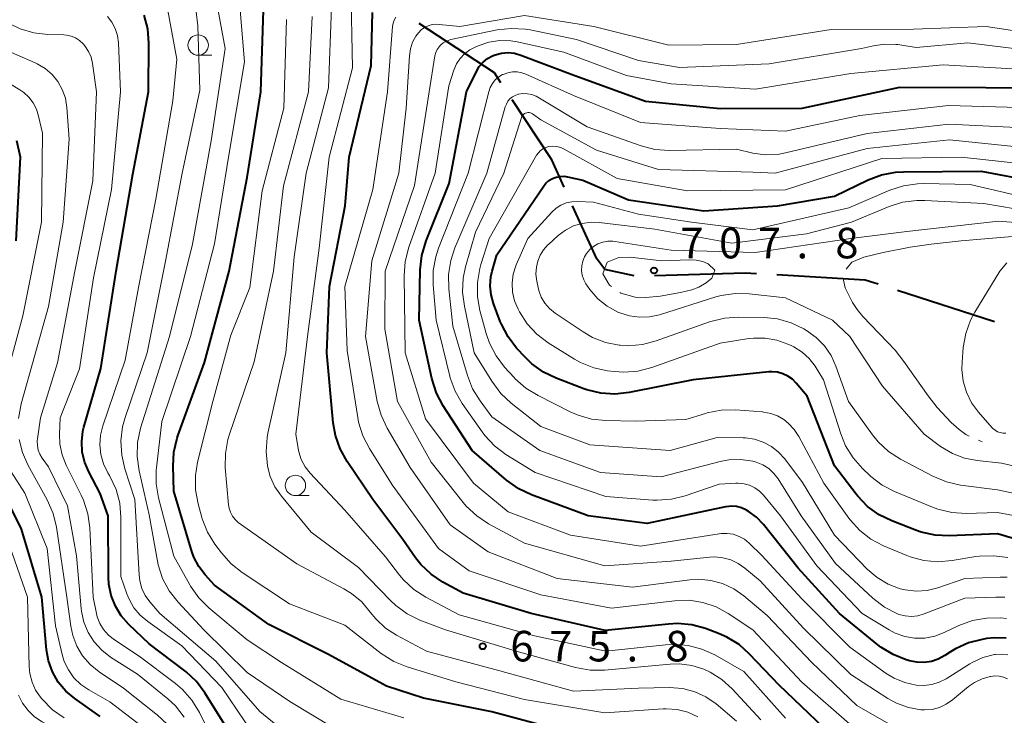
# Model space of a CAD drawing. Units: metres. Extents: x -64000 to -62000, y 22500 to 24000.
# Drawn here: x -62743 to -62622, y 22691 to 22776 of the extents above; entities that cross this region are included whole.
import ezdxf

# ---------------------------------------------------------------- set-up
doc = ezdxf.new("R2010")
doc.units = ezdxf.units.M
for name, color, linetype, lineweight in [('110600_大字・町・丁目界', 7, 'Continuous', 40), ('633100_広葉樹林', 7, 'Continuous', 13), ('710100_等高線(計曲線)', 7, 'Continuous', 40), ('710200_等高線(主曲線)', 7, 'Continuous', 13), ('710300_等高線(補助曲線)', 7, 'Continuous', 13), ('731200_図化機測定による標高点', 7, 'Continuous', 40)]:
    doc.layers.add(name, color=color, linetype=linetype, lineweight=lineweight)
doc.styles.add('Style-WORKING', font='MS Gothic.ttf')

msp = doc.modelspace()

# ---------------------------------------------------------------- linework, layer by layer
at = {"layer": '110600_大字・町・丁目界', "linetype": 'Continuous', "lineweight": 40}
msp.add_line((-62623.37, 22738.8), (-62635.27, 22742.62), dxfattribs=at)
at = {"layer": '110600_大字・町・丁目界', "linetype": 'Continuous', "lineweight": 40, "flags": 128}
for points in [[(-62683.87, 22768.11), (-62684.66, 22769.31), (-62693.9, 22775.39)], [(-62676.12, 22755.31), (-62677.63, 22758.65), (-62682.49, 22766.02)], [(-62667.53, 22744.43), (-62671.13, 22745.19), (-62672.14, 22746.52), (-62675.09, 22753.03)], [(-62652.54, 22744.69), (-62653.94, 22744.77), (-62665.04, 22744.42)], [(-62637.65, 22743.39), (-62639.23, 22743.9), (-62650.05, 22744.54)]]:
    msp.add_lwpolyline(points, dxfattribs=at)
at = {"layer": '633100_広葉樹林', "linetype": 'Continuous', "lineweight": 13}
for p, q in [((-62720.99, 22771.48), (-62719.32, 22771.48)), ((-62709.07, 22717.47), (-62707.4, 22717.47))]:
    msp.add_line(p, q, dxfattribs=at)
for centre in [(-62720.99, 22772.73), (-62709.07, 22718.72)]:
    msp.add_circle(centre, 1.25, dxfattribs=at)
at = {"layer": '710100_等高線(計曲線)', "linetype": 'Continuous', "lineweight": 40, "flags": 128}
for points, elevation in [([(-62721.2, 22694.67), (-62722.47, 22695.86), (-62722.63, 22695.99), (-62727, 22699.28), (-62729.49, 22701.66), (-62730.41, 22702.71), (-62731.14, 22703.91), (-62731.66, 22705.21), (-62731.93, 22706.59), (-62731.98, 22707.46), (-62732, 22715), (-62733, 22717.74), (-62734.4, 22720.37), (-62734.9, 22721.55), (-62735.2, 22722.81), (-62735.26, 22724.09), (-62735.11, 22725.36), (-62734.99, 22725.86), (-62732.93, 22733.07), (-62731.06, 22745), (-62729, 22756.89), (-62727.09, 22767), (-62727.02, 22772.98), (-62727.16, 22774.71), (-62727.59, 22776.4)], 660), ([(-62675.57, 22688.43), (-62685, 22690.94), (-62693.36, 22692.64), (-62697.9, 22694.1), (-62705, 22697.98), (-62712.32, 22701.68), (-62719, 22706.49), (-62720.14, 22707.75), (-62720.92, 22708.78), (-62721.52, 22709.93), (-62721.76, 22710.62), (-62723.97, 22718.03), (-62724.07, 22721.06), (-62723.98, 22722.8), (-62723.58, 22724.5), (-62723.47, 22724.82), (-62720.2, 22733.8), (-62717.17, 22745), (-62715, 22756.48), (-62713.32, 22767), (-62712.97, 22777.03)], 670), ([(-62656.17, 22700.12), (-62657.2, 22700.56), (-62658.81, 22701.16), (-62660.49, 22701.62), (-62662.23, 22701.78), (-62663.32, 22701.72), (-62671.09, 22700.91), (-62680.17, 22703), (-62688.51, 22705.49), (-62690.98, 22706.85), (-62692.42, 22707.82), (-62693.68, 22709.02), (-62694.33, 22709.85), (-62695.91, 22712.09), (-62699.58, 22717), (-62702.74, 22721.67), (-62703.59, 22723.19), (-62704.16, 22724.84), (-62704.43, 22726.38), (-62705.2, 22735), (-62704.89, 22743.11), (-62702.97, 22753.03), (-62702.47, 22759), (-62699.77, 22770.23), (-62699.6, 22776.71)], 680), ([(-62632.91, 22697.02), (-62633.8, 22697.2), (-62634.19, 22697.32), (-62635.81, 22697.96), (-62637.3, 22698.87), (-62637.66, 22699.15), (-62642.38, 22703), (-62647.44, 22708.56), (-62651.7, 22713.91), (-62652.56, 22714.81), (-62653.56, 22715.56), (-62653.78, 22715.69), (-62654.37, 22715.95), (-62654.99, 22716.12), (-62655.63, 22716.17), (-62656.27, 22716.1), (-62656.37, 22716.08), (-62665.95, 22714.05), (-62673.2, 22715), (-62680.12, 22717.55), (-62681.7, 22718.29), (-62683.2, 22719.36), (-62687.41, 22723), (-62690.97, 22728.49), (-62691.79, 22730.03), (-62692.35, 22731.83), (-62693.9, 22739), (-62693.78, 22745.17), (-62693.59, 22746.91), (-62693.06, 22748.7), (-62690.23, 22755.77), (-62688.1, 22767), (-62686.89, 22769.49), (-62686.53, 22770.1), (-62686.07, 22770.63), (-62685.53, 22771.08), (-62684.91, 22771.42), (-62684.58, 22771.55), (-62683.81, 22771.75), (-62683.01, 22771.81), (-62682.21, 22771.73), (-62681.43, 22771.51), (-62674.83, 22769), (-62666.16, 22765.84), (-62657, 22764.94), (-62646.94, 22765), (-62635, 22767.55), (-62624.46, 22767.54), (-62613, 22767.47)], 690), ([(-62743.29, 22748.71), (-62742.75, 22759), (-62743.2, 22761)], 650), ([(-62676.13, 22756.64), (-62675.72, 22756.58), (-62673.84, 22756.16), (-62668.24, 22753.76), (-62659, 22752.41), (-62649.97, 22753), (-62643, 22754.19), (-62638.85, 22756.2), (-62637.22, 22756.82), (-62635.51, 22757.15), (-62634.55, 22757.2), (-62625, 22757.25), (-62616.36, 22755.64)], 700), ([(-62613.91, 22710.09), (-62623, 22712.8), (-62628.92, 22712.54), (-62630.66, 22712.61), (-62632.36, 22712.99), (-62632.94, 22713.19), (-62635.97, 22714.36), (-62637.53, 22715.12), (-62638.94, 22716.15), (-62640.15, 22717.4), (-62640.34, 22717.64), (-62643, 22721.14), (-62646.34, 22729.66), (-62647.67, 22731.25), (-62648.15, 22731.74), (-62648.71, 22732.13), (-62649.32, 22732.42), (-62649.98, 22732.59), (-62650.66, 22732.66), (-62651.06, 22732.64), (-62660.31, 22731.69), (-62668.17, 22730.11), (-62669.9, 22729.91), (-62671.64, 22730.02), (-62673.34, 22730.43), (-62673.7, 22730.56), (-62677.1, 22731.86), (-62678.67, 22732.61), (-62680.08, 22733.63), (-62680.91, 22734.43), (-62681.95, 22735.56), (-62683.01, 22736.94), (-62683.82, 22738.48), (-62683.96, 22738.83), (-62684.79, 22741.05), (-62685.08, 22742.11), (-62685.18, 22743.2), (-62685.1, 22744.29), (-62684.94, 22745), (-62684.36, 22747), (-62678.68, 22755.4), (-62678.37, 22755.79), (-62678, 22756.11), (-62677.57, 22756.36), (-62677.11, 22756.54), (-62676.63, 22756.63), (-62676.13, 22756.64)], 700), ([(-62733, 22690.36), (-62736.12, 22692.57), (-62737.21, 22693.49), (-62738.13, 22694.6), (-62738.84, 22695.85), (-62739.33, 22697.2), (-62739.57, 22698.57), (-62740.14, 22705), (-62742.64, 22713.36), (-62746.47, 22721)], 650), ([(-62644.28, 22689), (-62649.79, 22694.21), (-62653.39, 22698.04), (-62654.69, 22699.2), (-62656.17, 22700.12)], 680), ([(-62621.95, 22699.97), (-62623.38, 22700.03), (-62624.31, 22699.93), (-62624.89, 22699.83), (-62626.58, 22699.4), (-62628.17, 22698.68), (-62628.78, 22698.3), (-62629.47, 22697.84), (-62630.27, 22697.42), (-62631.12, 22697.13), (-62632.01, 22697), (-62632.91, 22697.02)], 690), ([(-62717, 22688.17), (-62720.16, 22693.27), (-62721.2, 22694.67)], 660)]:
    msp.add_lwpolyline(points, dxfattribs=dict(at, elevation=elevation))
at = {"layer": '710200_等高線(主曲線)', "linetype": 'Continuous', "lineweight": 13, "flags": 128}
for points, elevation in [([(-62732.68, 22726.01), (-62729.93, 22734.07), (-62728.31, 22743), (-62726.18, 22753.82), (-62724.09, 22765.91), (-62723.6, 22771), (-62724.92, 22778.06), (-62725.33, 22779.5), (-62725.97, 22780.85), (-62726.84, 22782.07), (-62727.2, 22782.46), (-62728, 22783.15), (-62728.9, 22783.69), (-62729.88, 22784.06), (-62730.92, 22784.26), (-62731.59, 22784.29), (-62737, 22784.25), (-62740.45, 22784.13), (-62742.19, 22784.22), (-62743.89, 22784.61)], 662), ([(-62649, 22690.19), (-62654.11, 22695.89), (-62657.66, 22697.92), (-62659.25, 22698.65), (-62660.93, 22699.1), (-62662.67, 22699.24), (-62663.69, 22699.18), (-62671, 22698.4), (-62679.75, 22700.25), (-62689, 22702.83), (-62693.09, 22705), (-62694.55, 22705.95), (-62695.82, 22707.14), (-62696.32, 22707.73), (-62698.04, 22709.96), (-62703, 22715.68), (-62707.27, 22720.24), (-62707.88, 22721.01), (-62708.35, 22721.88), (-62708.65, 22722.82), (-62708.74, 22723.26), (-62709, 22725), (-62707.58, 22737), (-62706.17, 22747.83), (-62704.94, 22759), (-62702.08, 22769.92), (-62702.28, 22780.12)], 678), ([(-62704.38, 22689), (-62709.77, 22692.23), (-62715, 22695.79), (-62720.31, 22701), (-62723.46, 22704.4), (-62724.53, 22705.78), (-62725.35, 22707.32), (-62725.88, 22708.98), (-62725.97, 22709.43), (-62727, 22715.1), (-62728.24, 22720.52), (-62728.48, 22722.25), (-62728.42, 22723.99), (-62728.04, 22725.74), (-62724.51, 22737), (-62721.69, 22748.31), (-62719.41, 22761), (-62717.69, 22772.31), (-62719, 22779.43)], 666), ([(-62695.78, 22690.22), (-62703.49, 22692.51), (-62710.77, 22697), (-62715, 22699.78), (-62719.68, 22703.7), (-62720.91, 22704.93), (-62721.92, 22706.35), (-62722.01, 22706.52), (-62723.96, 22710.04), (-62725.84, 22717.18), (-62726.14, 22718.9), (-62726.13, 22720.64), (-62726.11, 22720.87), (-62725.46, 22726.54), (-62721.93, 22737), (-62719, 22748.37), (-62717.27, 22759), (-62715.32, 22770.68), (-62715.99, 22779)], 668), ([(-62718.29, 22685.71), (-62720.84, 22690.88), (-62721.75, 22692.37), (-62722.9, 22693.68), (-62723.77, 22694.43), (-62728.21, 22697.79), (-62731.35, 22699.87), (-62732.03, 22700.41), (-62732.59, 22701.05), (-62733.04, 22701.78), (-62733.36, 22702.58), (-62733.46, 22703), (-62733.86, 22705), (-62734.27, 22713.51), (-62734.51, 22715.24), (-62735.04, 22716.9), (-62735.33, 22717.52), (-62737.18, 22721.21), (-62737.67, 22722.45), (-62737.94, 22723.76), (-62737.99, 22725), (-62737.9, 22727), (-62735.55, 22733), (-62733.82, 22744.18), (-62731.61, 22755), (-62730.51, 22767), (-62730.77, 22773.02), (-62730.89, 22773.9), (-62731.15, 22774.75), (-62731.56, 22775.54), (-62732.11, 22776.25)], 658), ([(-62709.24, 22687.57), (-62713.43, 22691), (-62718.83, 22697.17), (-62725.67, 22703), (-62726.9, 22704.43), (-62727.47, 22705.21), (-62727.89, 22706.08), (-62728.15, 22707), (-62728.24, 22707.75), (-62728.74, 22717), (-62729.97, 22720.74), (-62730.36, 22722.44), (-62730.46, 22724.18), (-62730.25, 22725.91), (-62729.94, 22727.04), (-62727.26, 22735), (-62725, 22746.23), (-62722.93, 22757), (-62720.79, 22767.21), (-62721.02, 22775.09), (-62721.22, 22776.82)], 664), ([(-62655, 22689.82), (-62657.5, 22691.91), (-62658.75, 22692.78), (-62660.13, 22693.42), (-62661.6, 22693.81), (-62663.26, 22693.94), (-62667, 22693.86), (-62675, 22693.49), (-62684.01, 22695.99), (-62693, 22698.38), (-62696.66, 22700.34), (-62698.03, 22701.23), (-62699.22, 22702.35), (-62699.89, 22703.19), (-62700.94, 22704.43), (-62702.18, 22705.46), (-62703.13, 22706.04), (-62708.91, 22709.09), (-62715, 22713.39), (-62716.07, 22714.19), (-62716.46, 22714.54), (-62716.78, 22714.96), (-62717.03, 22715.42), (-62717.19, 22715.92), (-62717.26, 22716.34), (-62717.66, 22720.91), (-62717.65, 22722.65), (-62717.35, 22724.37), (-62717.16, 22724.99), (-62714.14, 22733.86), (-62711.74, 22745), (-62710.54, 22755.46), (-62707.48, 22767), (-62707, 22776.25)], 674), ([(-62652.04, 22689.96), (-62655.54, 22693.76), (-62656.79, 22694.91), (-62658.23, 22695.82), (-62659, 22696.18), (-62660.46, 22696.64), (-62661.99, 22696.83), (-62663.15, 22696.8), (-62671.19, 22696.07), (-62672.94, 22696.06), (-62674.75, 22696.39), (-62681.71, 22698.29), (-62690.66, 22701), (-62693.8, 22702.21), (-62695.37, 22702.97), (-62696.78, 22704), (-62697.4, 22704.59), (-62701.34, 22708.66), (-62707.14, 22713), (-62710.78, 22717.39), (-62711.58, 22718.54), (-62712.16, 22719.81), (-62712.5, 22721.06), (-62712.51, 22721.12), (-62712.67, 22722.86), (-62712.53, 22724.6), (-62712.43, 22725.11), (-62710.23, 22735), (-62709.23, 22746.77), (-62707.76, 22757), (-62705, 22767.5), (-62704.64, 22777.36)], 676), ([(-62685.43, 22710.57), (-62690.11, 22713.89), (-62695, 22720.92), (-62697.82, 22725.75), (-62698.57, 22727.32), (-62699.03, 22729.03), (-62700.46, 22737), (-62699.72, 22746.28), (-62696.41, 22757), (-62695.51, 22765), (-62695.1, 22771.42), (-62694.97, 22772.27), (-62694.7, 22773.08), (-62694.29, 22773.83), (-62694, 22774.22), (-62693.65, 22774.59), (-62693.23, 22774.88), (-62692.78, 22775.1), (-62692.29, 22775.24), (-62691.78, 22775.29), (-62691.43, 22775.27), (-62688.93, 22775), (-62681, 22776.36), (-62672.47, 22775), (-62663.3, 22772.7), (-62655, 22772.8), (-62643.38, 22774.62), (-62633.32, 22774.68), (-62624.39, 22775), (-62618.77, 22774.14)], 684), ([(-62737.13, 22773.95), (-62737.47, 22773.98), (-62739.41, 22774.03), (-62741.14, 22774.23), (-62742.81, 22774.73), (-62744.06, 22775.33)], 656), ([(-62659.76, 22690.34), (-62660.98, 22690.89), (-62662.28, 22691.22), (-62663.61, 22691.32), (-62664.01, 22691.31), (-62671.16, 22690.84), (-62681, 22692.48), (-62689.39, 22694.61), (-62695.38, 22696.46), (-62696.99, 22697.12), (-62698.56, 22698.12), (-62703, 22701.56), (-62709.79, 22704.21), (-62715.58, 22708.02), (-62716.95, 22709.1), (-62718.13, 22710.43), (-62718.93, 22711.51), (-62719.84, 22713), (-62720.48, 22714.62), (-62720.53, 22714.79), (-62720.99, 22716.46), (-62721.31, 22718.17), (-62721.32, 22719.92), (-62721.06, 22721.56), (-62719.19, 22729), (-62717, 22737.16), (-62714.65, 22743), (-62713.14, 22754.86), (-62710.49, 22765), (-62710.15, 22775.85)], 672), ([(-62640.81, 22689.19), (-62647, 22694.58), (-62653.01, 22700.99), (-62656.01, 22702.99), (-62657.5, 22703.81), (-62659.11, 22704.36), (-62660.79, 22704.63), (-62662.58, 22704.58), (-62670.32, 22703.68), (-62679, 22705.28), (-62687.77, 22708.23), (-62691.55, 22711), (-62697.2, 22718.8), (-62700, 22723.26), (-62700.8, 22724.81), (-62701.32, 22726.47), (-62701.42, 22727.04), (-62702.72, 22735.28), (-62703, 22743.12), (-62699.57, 22755), (-62697.79, 22767), (-62697.17, 22774.99), (-62697.1, 22775.41), (-62696.96, 22775.8), (-62696.75, 22776.17)], 682), ([(-62722.69, 22690.31), (-62723.78, 22691.67), (-62724.71, 22692.53), (-62728.44, 22695.56), (-62731.72, 22697.66), (-62732.81, 22698.5), (-62733.74, 22699.52), (-62734.48, 22700.69), (-62735.01, 22701.96), (-62735.3, 22703.31), (-62735.34, 22703.64), (-62735.9, 22710.1), (-62737, 22716.22), (-62739.33, 22721), (-62740.11, 22722.06), (-62740.39, 22722.54), (-62740.6, 22723.06), (-62740.7, 22723.61), (-62740.71, 22724.17), (-62740.69, 22724.42), (-62740.3, 22727), (-62738.25, 22733.75), (-62736.12, 22745), (-62733.91, 22756.09), (-62733.44, 22767), (-62733.94, 22770.46), (-62734.12, 22771.23), (-62734.43, 22771.96), (-62734.87, 22772.63), (-62735.1, 22772.9), (-62735.53, 22773.29), (-62736.02, 22773.61), (-62736.56, 22773.83), (-62737.13, 22773.95)], 656), ([(-62654.79, 22709.16), (-62655.7, 22709.58), (-62656.66, 22709.85), (-62657.66, 22709.94), (-62658.27, 22709.91), (-62663, 22709.42), (-62671.14, 22708.86), (-62681, 22711.65), (-62685.39, 22714.02), (-62686.85, 22714.98), (-62688.12, 22716.17), (-62688.49, 22716.62), (-62692.42, 22721.58), (-62696.56, 22729), (-62698.12, 22737.88), (-62698.07, 22745), (-62694.48, 22755.52), (-62692.69, 22767), (-62691.96, 22771.41), (-62691.86, 22771.81), (-62691.69, 22772.19), (-62691.45, 22772.53), (-62691.3, 22772.7), (-62690.96, 22772.99), (-62690.57, 22773.21), (-62690.15, 22773.36), (-62690.01, 22773.4), (-62684.35, 22774.58), (-62682.62, 22774.78), (-62680.88, 22774.68), (-62680.28, 22774.58), (-62674.6, 22773.4), (-62667, 22770.83), (-62662.01, 22769.99), (-62651, 22770.41), (-62639.7, 22772.3), (-62638.22, 22772.65), (-62636.86, 22772.85), (-62635.48, 22772.81), (-62635.24, 22772.78), (-62633, 22772.45), (-62626.65, 22773), (-62617, 22771.83)], 686), ([(-62655.4, 22712.72), (-62656.14, 22712.84), (-62656.9, 22712.83), (-62657.14, 22712.8), (-62666.75, 22711.25), (-62675.37, 22712.63), (-62683, 22715.47), (-62687.23, 22719), (-62693.12, 22726.88), (-62695.6, 22735), (-62695.74, 22744.43), (-62695.61, 22746.17), (-62695.16, 22747.93), (-62691.94, 22757), (-62690.28, 22767.72), (-62689.64, 22769.67), (-62689.33, 22770.41), (-62688.89, 22771.08), (-62688.34, 22771.66), (-62687.7, 22772.14), (-62687.11, 22772.45), (-62686.67, 22772.64), (-62685.38, 22773.07), (-62684.03, 22773.28), (-62682.67, 22773.24), (-62681.87, 22773.11), (-62676.16, 22771.84), (-62668.47, 22769), (-62663, 22767.99), (-62652.67, 22767.33), (-62641, 22769.23), (-62629.68, 22770.32), (-62619, 22769.68)], 688), ([(-62743.02, 22726.94), (-62742.69, 22728.74), (-62739.34, 22740.66), (-62737.55, 22751), (-62736.81, 22761.19), (-62737.09, 22765.09), (-62737.27, 22766.21), (-62737.64, 22767.27), (-62738.19, 22768.25), (-62738.9, 22769.12), (-62739.75, 22769.86), (-62740.72, 22770.44), (-62740.97, 22770.55), (-62745.49, 22772.51)], 654), ([(-62745, 22730.1), (-62742.48, 22739.52), (-62740.18, 22751), (-62740.08, 22761.92), (-62740.54, 22764.02), (-62740.8, 22764.85), (-62741.2, 22765.63), (-62741.73, 22766.32), (-62742.37, 22766.91), (-62742.84, 22767.23), (-62747.79, 22770.21)], 652), ([(-62630.71, 22700.22), (-62631.93, 22700), (-62633.17, 22699.99), (-62634.39, 22700.19), (-62635.56, 22700.6), (-62636.31, 22701), (-62639.6, 22703), (-62645.16, 22708.84), (-62649.6, 22715), (-62651.68, 22717.52), (-62652.18, 22718.02), (-62652.76, 22718.43), (-62653.4, 22718.74), (-62654.08, 22718.93), (-62654.79, 22719), (-62655.07, 22718.99), (-62657.14, 22718.86), (-62661.28, 22717.45), (-62662.97, 22717.03), (-62664.71, 22716.91), (-62665.25, 22716.93), (-62671, 22717.36), (-62679.69, 22720.31), (-62683.26, 22722.52), (-62684.65, 22723.57), (-62685.84, 22724.84), (-62686.18, 22725.29), (-62688.62, 22728.77), (-62689.49, 22730.28), (-62690.09, 22731.92), (-62690.14, 22732.13), (-62691.83, 22739), (-62692.18, 22743.32), (-62692.17, 22745.06), (-62691.85, 22746.77), (-62691.51, 22747.8), (-62687.88, 22757), (-62685.37, 22767.01), (-62685.19, 22767.54), (-62684.92, 22768.03), (-62684.57, 22768.46), (-62684.15, 22768.83), (-62683.67, 22769.11), (-62683.61, 22769.14), (-62683.05, 22769.34), (-62682.47, 22769.44), (-62681.89, 22769.44), (-62681.31, 22769.33), (-62680.82, 22769.16), (-62675, 22766.56), (-62666.78, 22763.22), (-62657, 22762.49), (-62649, 22762.17), (-62639.89, 22764.11), (-62629, 22765.31), (-62618.97, 22765.03)], 692), ([(-62651.79, 22721.25), (-62652.58, 22721.58), (-62653, 22721.7), (-62654.46, 22721.9), (-62655.93, 22721.84), (-62656.99, 22721.64), (-62664.24, 22719.76), (-62671.69, 22720.31), (-62679.12, 22723), (-62685, 22727.12), (-62686.44, 22729.08), (-62687.35, 22730.57), (-62687.99, 22732.2), (-62689.76, 22738.24), (-62690.26, 22742.85), (-62690.3, 22744.6), (-62690.03, 22746.32), (-62689.51, 22747.86), (-62685.59, 22757), (-62683.35, 22765.14), (-62683.21, 22765.5), (-62683.02, 22765.83), (-62682.77, 22766.12), (-62682.47, 22766.37), (-62682.14, 22766.56), (-62681.77, 22766.69), (-62681.73, 22766.7), (-62681.18, 22766.78), (-62680.62, 22766.76), (-62680.08, 22766.65), (-62679.56, 22766.45), (-62679.35, 22766.33), (-62673.3, 22762.7), (-62666.7, 22760.38), (-62665.01, 22759.94), (-62663.2, 22759.81), (-62655, 22759.96), (-62652.99, 22759.49), (-62651.49, 22759.27), (-62649.98, 22759.32), (-62648.98, 22759.5), (-62639, 22761.9), (-62628.97, 22763.03), (-62619, 22762.55)], 694), ([(-62651.72, 22724.04), (-62652.8, 22724.39), (-62653.92, 22724.55), (-62654.2, 22724.56), (-62657.39, 22724.61), (-62663.15, 22723), (-62673, 22723.69), (-62679, 22725.95), (-62682.64, 22728.81), (-62683.91, 22730), (-62685.01, 22731.49), (-62687.14, 22735), (-62688.36, 22740.69), (-62688.58, 22742.42), (-62688.49, 22744.16), (-62688.21, 22745.51), (-62687, 22749.77), (-62683.54, 22757), (-62681.37, 22763.83), (-62681.31, 22763.98), (-62681.23, 22764.11), (-62681.13, 22764.22), (-62681, 22764.32), (-62680.86, 22764.39), (-62680.72, 22764.43), (-62680.56, 22764.45), (-62680.41, 22764.45), (-62680.26, 22764.41), (-62680.11, 22764.35), (-62680, 22764.28), (-62679, 22763.55), (-62672.15, 22759.85), (-62664.55, 22757.45), (-62653, 22757.14), (-62650.27, 22757), (-62639, 22760.06), (-62628.88, 22761.12), (-62619, 22760.1)], 696), ([(-62651.81, 22727.73), (-62655.13, 22727.97), (-62656.87, 22727.94), (-62658.58, 22727.61), (-62658.79, 22727.54), (-62661.2, 22726.8), (-62667.39, 22726.61), (-62671.02, 22726.67), (-62672.76, 22726.86), (-62674.43, 22727.34), (-62675.31, 22727.72), (-62679.33, 22729.73), (-62680.82, 22730.64), (-62682.12, 22731.8), (-62682.25, 22731.94), (-62683.42, 22733.21), (-62684.48, 22734.6), (-62685.28, 22736.15), (-62685.69, 22737.34), (-62686.45, 22740.16), (-62686.76, 22741.87), (-62686.77, 22743.61), (-62686.47, 22745.33), (-62686.33, 22745.81), (-62685.32, 22749), (-62679.5, 22759.21), (-62679.29, 22759.53), (-62679.02, 22759.8), (-62678.71, 22760.02), (-62678.36, 22760.18), (-62678, 22760.28), (-62677.51, 22760.33), (-62677.01, 22760.29), (-62676.53, 22760.16), (-62676.11, 22759.97), (-62669.62, 22756.38), (-62661, 22754.84), (-62649.01, 22754.99), (-62637.2, 22758.8), (-62627.42, 22759), (-62618.06, 22757.94)], 698), ([(-62674.45, 22753.55), (-62672.54, 22753.46), (-62667, 22751.97), (-62660.51, 22751), (-62653, 22750.07), (-62641.25, 22752.75), (-62636.21, 22754.93), (-62634.55, 22755.47), (-62632.83, 22755.72), (-62632.06, 22755.74), (-62626.37, 22755.63), (-62619, 22753.91)], 702), ([(-62619.28, 22714.72), (-62623, 22715.39), (-62626.87, 22715.28), (-62628.61, 22715.39), (-62630.31, 22715.79), (-62630.97, 22716.04), (-62635.62, 22717.96), (-62637.16, 22718.76), (-62638.55, 22719.82), (-62638.68, 22719.94), (-62639.56, 22720.78), (-62640.72, 22722.09), (-62641.63, 22723.57), (-62642.22, 22725.03), (-62644.32, 22731.68), (-62645.38, 22733.34), (-62646.09, 22734.27), (-62646.96, 22735.07), (-62647.96, 22735.7), (-62648.22, 22735.83), (-62648.72, 22736.06), (-62650.06, 22736.55), (-62651.47, 22736.79), (-62652.9, 22736.79), (-62653.48, 22736.72), (-62657, 22736.15), (-62665.39, 22733.18), (-62667.08, 22732.74), (-62668.81, 22732.6), (-62669.96, 22732.68), (-62670.81, 22732.78), (-62672.51, 22733.15), (-62674.13, 22733.8), (-62674.87, 22734.22), (-62678.07, 22736.21), (-62679.46, 22737.26), (-62680.65, 22738.53), (-62681.62, 22740.03), (-62681.77, 22740.32), (-62682.2, 22741.34), (-62682.45, 22742.42), (-62682.5, 22743.52), (-62682.36, 22744.61), (-62682.04, 22745.67), (-62681.99, 22745.78), (-62680.6, 22749), (-62677.64, 22752.24), (-62677.12, 22752.72), (-62676.52, 22753.1), (-62675.87, 22753.37), (-62675.18, 22753.52), (-62674.45, 22753.55)], 702), ([(-62675.96, 22750.03), (-62674.97, 22750.54), (-62673.9, 22750.86), (-62672.8, 22751), (-62671.83, 22750.96), (-62665, 22750.17), (-62655.56, 22748.44), (-62646.43, 22749.57), (-62640.9, 22751), (-62636.3, 22752.92), (-62634.64, 22753.45), (-62632.91, 22753.68), (-62631.93, 22753.68), (-62624.69, 22753.31), (-62617, 22751.97)], 704), ([(-62617.65, 22720.35), (-62622.54, 22721.46), (-62625.49, 22721.76), (-62627.06, 22722.06), (-62628.54, 22722.62), (-62630, 22723.51), (-62632.02, 22725), (-62637.09, 22730.91), (-62641.1, 22737), (-62643.22, 22739), (-62649, 22741.74), (-62653.44, 22742.23), (-62655.18, 22742.27), (-62656.9, 22742.01), (-62657.55, 22741.83), (-62664.46, 22739.66), (-62665.66, 22739.39), (-62666.9, 22739.34), (-62668.13, 22739.5), (-62669.3, 22739.87), (-62669.44, 22739.93), (-62669.53, 22739.97), (-62670.84, 22740.69), (-62672.01, 22741.62), (-62673, 22742.75), (-62673.28, 22743.16), (-62673.46, 22743.43), (-62673.73, 22743.95), (-62673.91, 22744.5), (-62673.99, 22745.08), (-62673.97, 22745.66), (-62673.85, 22746.23), (-62673.63, 22746.77), (-62673.4, 22747.16), (-62673, 22747.64), (-62672.52, 22748.04), (-62671.98, 22748.36), (-62671.39, 22748.57), (-62670.77, 22748.68), (-62670.15, 22748.68), (-62669.9, 22748.65), (-62663, 22747.58), (-62652.7, 22747.3), (-62641, 22748.99), (-62634.12, 22749.88), (-62622.87, 22751.13), (-62613, 22750.36)], 706), ([(-62617.48, 22717), (-62623, 22718.18), (-62627.55, 22718.77), (-62629.25, 22719.14), (-62630.95, 22719.85), (-62634.91, 22721.94), (-62636.37, 22722.89), (-62637.65, 22724.08), (-62638.33, 22724.92), (-62641.28, 22729), (-62642.81, 22733.34), (-62643.41, 22734.66), (-62644.23, 22735.85), (-62645.24, 22736.88), (-62646.41, 22737.72), (-62646.74, 22737.91), (-62648.31, 22738.67), (-62649.99, 22739.14), (-62651.63, 22739.31), (-62654.75, 22739.37), (-62656.49, 22739.25), (-62658.33, 22738.78), (-62664.84, 22736.45), (-62666.53, 22736.01), (-62668.26, 22735.86), (-62669.28, 22735.92), (-62669.4, 22735.93), (-62671.07, 22736.26), (-62672.65, 22736.87), (-62673.81, 22737.55), (-62677.23, 22739.86), (-62677.91, 22740.41), (-62678.48, 22741.06), (-62678.93, 22741.81), (-62679.24, 22742.62), (-62679.33, 22743), (-62679.49, 22743.76), (-62679.58, 22744.63), (-62679.53, 22745.5), (-62679.37, 22746.21), (-62679.07, 22746.95), (-62678.65, 22747.63), (-62678.12, 22748.22), (-62678.06, 22748.27), (-62676.85, 22749.36), (-62675.96, 22750.03)], 704), ([(-62622, 22725.14), (-62622.34, 22725.13), (-62622.68, 22725.19), (-62623.01, 22725.31), (-62623.31, 22725.48), (-62623.57, 22725.7), (-62623.66, 22725.8), (-62625.33, 22727.69), (-62626.18, 22728.85), (-62626.82, 22730.14), (-62627.23, 22731.52), (-62627.38, 22732.95), (-62627.36, 22733.85), (-62627.2, 22735.63), (-62626.9, 22737.35), (-62626.31, 22738.99), (-62625.79, 22739.96), (-62622.72, 22745), (-62621.86, 22746)], 708), ([(-62621.73, 22709.86), (-62623.46, 22710.1), (-62625.2, 22710.05), (-62625.67, 22709.98), (-62628.57, 22709.49), (-62630.31, 22709.34), (-62632.04, 22709.51), (-62633.72, 22709.97), (-62634.11, 22710.12), (-62636.97, 22711.32), (-62638.52, 22712.13), (-62639.89, 22713.2), (-62641.07, 22714.49), (-62641.23, 22714.72), (-62644.31, 22719), (-62647.36, 22724.7), (-62647.94, 22725.59), (-62648.67, 22726.37), (-62649.21, 22726.79), (-62649.97, 22727.25), (-62650.81, 22727.56), (-62651.69, 22727.72), (-62651.81, 22727.73)], 698), ([(-62713.38, 22687), (-62718.08, 22693.92), (-62723, 22699.05), (-62727.17, 22702.01), (-62728.09, 22702.79), (-62728.86, 22703.72), (-62729.46, 22704.77), (-62729.72, 22705.43), (-62730.45, 22707.55), (-62730.45, 22714.79), (-62730.6, 22716.53), (-62731.05, 22718.21), (-62731.87, 22719.92), (-62732.08, 22720.27), (-62732.6, 22721.35), (-62732.93, 22722.5), (-62733.05, 22723.69), (-62732.96, 22724.88), (-62732.68, 22726.01)], 662), ([(-62724.75, 22689.38), (-62726, 22690.59), (-62726.16, 22690.72), (-62730.15, 22693.85), (-62733.14, 22695.87), (-62734.23, 22696.74), (-62735.15, 22697.8), (-62735.87, 22699), (-62736.37, 22700.3), (-62736.61, 22701.44), (-62737.1, 22705), (-62738.37, 22713.58), (-62738.78, 22715.28), (-62739.51, 22716.94), (-62741.88, 22721.24), (-62742.54, 22722.74), (-62742.93, 22724.34)], 654), ([(-62621.82, 22707.45), (-62622.67, 22707.46), (-62627, 22707.31), (-62630.31, 22706.17), (-62631.63, 22705.85), (-62632.99, 22705.75), (-62634.33, 22705.9), (-62634.95, 22706.05), (-62636.42, 22706.6), (-62637.78, 22707.41), (-62638.98, 22708.45), (-62643, 22712.6), (-62646.93, 22719.07), (-62649.08, 22721.96), (-62649.84, 22722.8), (-62650.73, 22723.5), (-62651.72, 22724.04)], 696), ([(-62622.12, 22705.01), (-62623.21, 22705.03), (-62627, 22704.88), (-62632.02, 22702.95), (-62632.77, 22702.74), (-62633.55, 22702.65), (-62634.33, 22702.71), (-62635.1, 22702.9), (-62635.34, 22702.99), (-62636.87, 22703.78), (-62638.31, 22704.89), (-62642.86, 22709.14), (-62647.08, 22715), (-62649.91, 22719.51), (-62650.43, 22720.19), (-62651.06, 22720.78), (-62651.79, 22721.25)], 694), ([(-62727.27, 22688.69), (-62731.82, 22692.18), (-62734.41, 22693.64), (-62735.38, 22694.3), (-62736.22, 22695.12), (-62736.9, 22696.08), (-62737.41, 22697.14), (-62737.67, 22697.99), (-62738.49, 22701.51), (-62739.49, 22711), (-62742.24, 22717.76), (-62743.89, 22720.38)], 652), ([(-62737.4, 22690.2), (-62738.83, 22691.2), (-62740.17, 22692.56), (-62740.32, 22692.74), (-62740.92, 22693.62), (-62741.35, 22694.59), (-62741.61, 22695.63), (-62741.69, 22696.45), (-62741.9, 22705), (-62744.76, 22713.24)], 648), ([(-62621.75, 22697.95), (-62622.51, 22698.04), (-62623.27, 22697.99), (-62623.37, 22697.97), (-62624.79, 22697.6), (-62626.11, 22696.99), (-62626.4, 22696.82), (-62629.29, 22695.01), (-62630.15, 22694.57), (-62631.08, 22694.28), (-62632.05, 22694.16), (-62633, 22694.21), (-62634.38, 22694.53), (-62635.68, 22695.07), (-62636.64, 22695.67), (-62641.11, 22698.89), (-62647, 22704.82), (-62651.88, 22710.12), (-62653.44, 22711.63), (-62654.03, 22712.11), (-62654.68, 22712.47), (-62655.4, 22712.72)], 688), ([(-62634.63, 22688.49), (-62640.27, 22691.73), (-62645.76, 22697), (-62651.25, 22702.75), (-62654.12, 22705.18), (-62655.34, 22706.05), (-62656.7, 22706.68), (-62658.14, 22707.07), (-62659.63, 22707.21), (-62660.74, 22707.14), (-62667.75, 22706.25), (-62677, 22707.32), (-62685.43, 22710.57)], 684), ([(-62621.77, 22694.99), (-62622.27, 22695.2), (-62622.8, 22695.32), (-62623.35, 22695.35), (-62623.83, 22695.3), (-62623.91, 22695.28), (-62624.9, 22695), (-62625.82, 22694.56), (-62626.55, 22694.04), (-62628.53, 22692.4), (-62629.29, 22691.87), (-62630.14, 22691.49), (-62631.04, 22691.25), (-62631.97, 22691.18), (-62632.41, 22691.2), (-62633.94, 22691.47), (-62635.4, 22692), (-62636.45, 22692.59), (-62641, 22695.53), (-62646.78, 22701.22), (-62652.11, 22707), (-62653.98, 22708.58), (-62654.79, 22709.16)], 686), ([(-62621.92, 22702.4), (-62622.6, 22702.46), (-62624.35, 22702.45), (-62626.06, 22702.15), (-62627.76, 22701.52), (-62629.56, 22700.66), (-62630.71, 22700.22)], 692), ([(-62712.84, 22654.07), (-62713.03, 22654.31), (-62713.19, 22654.47), (-62718.57, 22659), (-62721.49, 22661), (-62722.63, 22661.94), (-62723.59, 22663.06), (-62724.34, 22664.33), (-62724.86, 22665.71), (-62725.04, 22666.48), (-62726.03, 22671.97), (-62728.64, 22678.9), (-62729.39, 22680.48), (-62730.4, 22681.89), (-62730.59, 22682.11), (-62735, 22686.96), (-62740.11, 22689.74), (-62741.04, 22690.35), (-62741.84, 22691.12), (-62742.51, 22692.01), (-62743, 22693.01)], 646)]:
    msp.add_lwpolyline(points, dxfattribs=dict(at, elevation=elevation))
at = {"layer": '710300_等高線(補助曲線)', "linetype": 'Continuous', "lineweight": 13}
msp.add_line((-62625.35, 22724.27, 707), (-62624.88, 22724.06, 707), dxfattribs=at)
at = {"layer": '710300_等高線(補助曲線)', "linetype": 'Continuous', "lineweight": 13, "elevation": 707, "flags": 128}
for points in [[(-62617.32, 22749.59), (-62627.47, 22748.73), (-62631.16, 22748.32), (-62633.72, 22747.94), (-62637.03, 22747.29), (-62639.41, 22746.7), (-62640.87, 22746.09), (-62641.57, 22745.23)], [(-62664.35, 22741.92), (-62661.86, 22742.37), (-62660.49, 22742.71), (-62659.64, 22743.05), (-62658.71, 22743.56), (-62658.02, 22744.16), (-62657.67, 22745.11), (-62658.49, 22745.88), (-62659.15, 22746.19), (-62659.94, 22746.34), (-62660.81, 22746.39), (-62664.17, 22746.28), (-62668.04, 22746.73), (-62669.42, 22746.68), (-62670.86, 22746.09), (-62671.38, 22744.69), (-62670.59, 22743.3), (-62670.31, 22743.11)], [(-62641.87, 22744.05), (-62641.9, 22743.89), (-62641.7, 22742.97), (-62640.78, 22741.15), (-62640.23, 22740.31), (-62639.51, 22739.44), (-62635.55, 22735.31), (-62634.48, 22733.91), (-62631.51, 22729.7), (-62630.42, 22728.29), (-62628.68, 22726.45), (-62627.71, 22725.57), (-62626.91, 22724.95), (-62626.49, 22724.77)], [(-62669.29, 22742.39), (-62669.17, 22742.31), (-62667.42, 22741.79), (-62666.11, 22741.76), (-62664.35, 22741.92)]]:
    msp.add_lwpolyline(points, dxfattribs=at)
at = {"layer": '731200_図化機測定による標高点', "linetype": 'Continuous', "lineweight": 40}
for centre in [(-62665.12, 22745.08, 707.88), (-62686.1, 22699, 675.75)]:
    msp.add_circle(centre, 0.375, dxfattribs=at)

# ---------------------------------------------------------------- texts
at = {"layer": '731200_図化機測定による標高点', "linetype": 'Continuous', "lineweight": 40, "style": 'Style-WORKING'}
for s, p in [('7', (-62661.89, 22746.57, -10)), ('0', (-62657.14, 22746.57, -10)), ('7', (-62652.39, 22746.57, -10)), ('8', (-62642.89, 22746.57, -10)), ('.', (-62647.64, 22746.57, -10)), ('6', (-62682.72, 22697.13, -10)), ('7', (-62677.97, 22697.13, -10)), ('5', (-62673.22, 22697.13, -10)), ('8', (-62663.72, 22697.13, -10)), ('.', (-62668.47, 22697.13, -10))]:
    msp.add_text(s, height=3.75, dxfattribs=at).set_placement(p)

doc.saveas('drawing.dxf')
